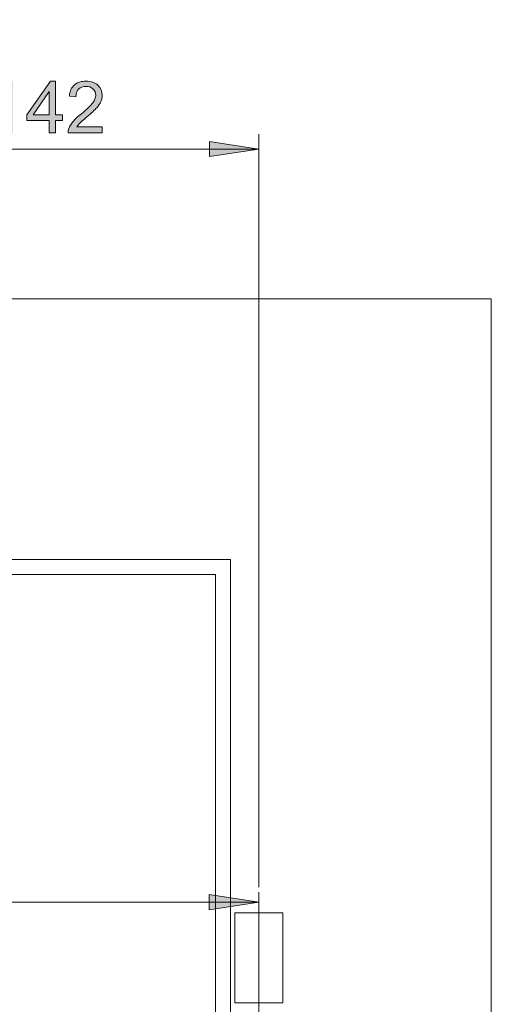
# Model space of a CAD drawing. Units: inches. Extents: x 5 to 589, y 5 to 415.
# Drawn here: x 266 to 298, y 146 to 212 of the extents above; entities that cross this region are included whole.
import ezdxf

# ---------------------------------------------------------------- set-up
doc = ezdxf.new("R2010")
doc.units = ezdxf.units.IN
doc.header["$MEASUREMENT"] = 0
for name, pattern in [('AI-Linetype-102', [19.05, 15.24, -1.27, 1.27, -1.27]), ('AI-Linetype-1756', [1.905, 1.27, -0.635]), ('AI-Linetype-1757', [1.905, 1.27, -0.635]), ('AI-Linetype-1758', [1.905, 1.27, -0.635]), ('AI-Linetype-1759', [1.905, 1.27, -0.635]), ('AI-Linetype-446', [1.905, 1.27, -0.635]), ('AI-Linetype-447', [1.905, 1.27, -0.635]), ('AI-Linetype-448', [1.905, 1.27, -0.635]), ('AI-Linetype-449', [1.905, 1.27, -0.635])]:
    doc.linetypes.add(name, pattern=pattern)
doc.layers.add('Ebene 1', color=7, linetype='Continuous')

msp = doc.modelspace()

# ---------------------------------------------------------------- hatches: boundary and pattern name
at = {"layer": 'Ebene 1', "true_color": 0xff0000}
h = msp.add_hatch(color=1, dxfattribs=at)
h.dxf.hatch_style = 2
h.paths.add_polyline_path([(253.966, 203.006), (257.268, 203.514), (257.268, 202.498)])
h.paths.add_polyline_path([(282.366, 203.006), (279.064, 202.498), (279.064, 203.514)])
h.paths.add_polyline_path([(227.666, 330.975), (230.968, 331.483), (230.968, 330.467)])
h.paths.add_polyline_path([(239.266, 330.975), (235.964, 330.467), (235.964, 331.483)])
h.paths.add_polyline_path([(239.266, 330.975), (242.568, 331.483), (242.568, 330.467)])
h.paths.add_polyline_path([(282.366, 330.975), (279.064, 330.467), (279.064, 331.483)])
h.paths.add_polyline_path([(265.665, 387.25), (268.967, 387.759), (268.967, 386.742)])
h.paths.add_polyline_path([(282.366, 387.25), (279.064, 386.742), (279.064, 387.759)])
h.paths.add_polyline_path([(250.365, 377.646), (253.667, 378.154), (253.667, 377.138)])
h.paths.add_polyline_path([(282.366, 377.646), (279.064, 377.138), (279.064, 378.154)])
h = msp.add_hatch(color=1, dxfattribs=at)
h.dxf.hatch_style = 2
edge = h.paths.add_edge_path()
edge.add_spline(control_points=[(265.947, 204.084), (265.947, 204.084), (265.524, 204.084), (265.524, 204.084), (265.524, 204.084), (265.524, 206.777), (265.524, 206.777), (265.422, 206.68), (265.289, 206.583), (265.124, 206.486), (264.959, 206.389), (264.81, 206.316), (264.679, 206.268), (264.679, 206.268), (264.679, 206.676), (264.679, 206.676), (264.915, 206.787), (265.122, 206.922), (265.299, 207.08), (265.475, 207.238), (265.601, 207.391), (265.674, 207.54), (265.674, 207.54), (265.947, 207.54), (265.947, 207.54), (265.947, 207.54), (265.947, 204.084), (265.947, 204.084)], knot_values=[0, 0, 0, 0, 1, 1, 1, 2, 2, 2, 3, 3, 3, 4, 4, 4, 5, 5, 5, 6, 6, 6, 7, 7, 7, 8, 8, 8, 9, 9, 9, 9], degree=3, periodic=1)
h.paths.add_polyline_path([(268.383, 204.084), (268.383, 204.908), (266.89, 204.908), (266.89, 205.296), (268.461, 207.526), (268.806, 207.526), (268.806, 205.296), (269.271, 205.296), (269.271, 204.908), (268.806, 204.908), (268.806, 204.084)])
h.paths.add_polyline_path([(268.383, 205.296), (268.383, 206.847), (267.305, 205.296)])
edge = h.paths.add_edge_path()
edge.add_spline(control_points=[(271.923, 204.491), (271.923, 204.491), (271.923, 204.084), (271.923, 204.084), (271.923, 204.084), (269.648, 204.084), (269.648, 204.084), (269.645, 204.186), (269.661, 204.284), (269.697, 204.378), (269.755, 204.533), (269.848, 204.685), (269.975, 204.836), (270.103, 204.986), (270.287, 205.16), (270.528, 205.357), (270.902, 205.663), (271.155, 205.906), (271.287, 206.086), (271.418, 206.265), (271.484, 206.434), (271.484, 206.594), (271.484, 206.761), (271.424, 206.902), (271.304, 207.018), (271.185, 207.133), (271.029, 207.19), (270.836, 207.19), (270.633, 207.19), (270.47, 207.129), (270.348, 207.007), (270.226, 206.885), (270.164, 206.716), (270.162, 206.5), (270.162, 206.5), (269.728, 206.544), (269.728, 206.544), (269.758, 206.868), (269.869, 207.115), (270.063, 207.285), (270.258, 207.455), (270.518, 207.54), (270.845, 207.54), (271.176, 207.54), (271.437, 207.448), (271.63, 207.265), (271.822, 207.082), (271.918, 206.855), (271.918, 206.584), (271.918, 206.447), (271.89, 206.311), (271.834, 206.178), (271.778, 206.045), (271.684, 205.905), (271.553, 205.758), (271.423, 205.611), (271.205, 205.409), (270.902, 205.152), (270.648, 204.94), (270.485, 204.795), (270.413, 204.719), (270.341, 204.643), (270.282, 204.567), (270.235, 204.491), (270.235, 204.491), (271.923, 204.491), (271.923, 204.491)], knot_values=[0, 0, 0, 0, 1, 1, 1, 2, 2, 2, 3, 3, 3, 4, 4, 4, 5, 5, 5, 6, 6, 6, 7, 7, 7, 8, 8, 8, 9, 9, 9, 10, 10, 10, 11, 11, 11, 12, 12, 12, 13, 13, 13, 14, 14, 14, 15, 15, 15, 16, 16, 16, 17, 17, 17, 18, 18, 18, 19, 19, 19, 20, 20, 20, 21, 21, 21, 22, 22, 22, 22], degree=3, periodic=1)
h = msp.add_hatch(color=1, dxfattribs=at)
h.dxf.hatch_style = 2
h.paths.add_polyline_path([(253.965, 203.006), (250.663, 202.499), (250.663, 203.515)])
h.paths.add_polyline_path([(221.966, 203.006), (225.268, 203.515), (225.268, 202.499)])
h.paths.add_polyline_path([(282.365, 152.724), (279.063, 152.216), (279.063, 153.232)])
h.paths.add_polyline_path([(237.965, 152.724), (241.268, 153.232), (241.268, 152.216)])

# ---------------------------------------------------------------- linework, layer by layer
at = {"layer": 'Ebene 1', "lineweight": 0}
for points in [[(268.383, 204.084), (268.383, 204.908), (266.89, 204.908), (266.89, 205.296), (268.461, 207.526), (268.806, 207.526), (268.806, 205.296), (269.271, 205.296), (269.271, 204.908), (268.806, 204.908), (268.806, 204.084), (268.383, 204.084)], [(268.383, 205.296), (268.383, 206.847), (267.305, 205.296), (268.383, 205.296)], [(282.366, 203.006), (279.064, 202.498), (279.064, 203.514)], [(282.365, 152.724), (279.063, 152.216), (279.063, 153.232)]]:
    msp.add_lwpolyline(points, dxfattribs=at)
at = {"layer": 'Ebene 1', "color": 1, "lineweight": 18, "true_color": 0xff0000}
for points in [[(282.366, 154.392), (282.366, 204.006)], [(282.366, 203.006), (279.064, 202.498), (279.064, 203.514), (282.366, 203.006)], [(282.366, 203.006), (253.966, 203.006)], [(282.365, 154.392), (282.365, 153.724)], [(282.365, 152.724), (279.063, 152.216), (279.063, 153.232), (282.365, 152.724)], [(237.965, 152.724), (282.365, 152.724)]]:
    msp.add_lwpolyline(points, dxfattribs=at)
at = {"layer": 'Ebene 1', "color": 7, "lineweight": 18, "true_color": 0xffffff}
for points in [[(297.866, 193.006), (85.266, 193.006)], [(297.866, 86.806), (297.866, 193.006)], [(280.466, 175.607), (102.666, 175.607)], [(280.466, 86.806), (280.466, 175.607)], [(103.665, 174.606), (279.465, 174.606)], [(279.465, 174.606), (279.465, 86.806)]]:
    msp.add_lwpolyline(points, dxfattribs=at)
at = {"layer": 'Ebene 1', "color": 7, "linetype": 'AI-Linetype-102', "lineweight": 18, "true_color": 0xffffff}
msp.add_lwpolyline([(282.366, 153.392), (282.366, 120.746)], dxfattribs=at)
at = {"layer": 'Ebene 1', "color": 7, "linetype": 'AI-Linetype-1758', "lineweight": 18, "true_color": 0xffffff}
msp.add_lwpolyline([(281.866, 152.006), (281.55, 152.006), (281.272, 152.006), (281.046, 152.006), (280.882, 152.006), (280.788, 152.006), (280.766, 152.006), (280.768, 152.006), (280.822, 152.006), (280.95, 152.006), (281.144, 152.006), (281.395, 152.006), (281.692, 152.006), (282.021, 152.006), (282.366, 152.006), (282.71, 152.006), (283.039, 152.006), (283.336, 152.006), (283.587, 152.006), (283.781, 152.006), (283.908, 152.006), (283.964, 152.006), (283.966, 152.006), (283.943, 152.006), (283.849, 152.006), (283.685, 152.006), (283.459, 152.006), (283.181, 152.006), (282.866, 152.006)], dxfattribs=at)
at = {"layer": 'Ebene 1', "color": 7, "linetype": 'AI-Linetype-1764', "lineweight": 18, "true_color": 0xffffff}
msp.add_lwpolyline([(280.766, 152.006), (280.766, 146.006)], dxfattribs=at)
at = {"layer": 'Ebene 1', "color": 7, "linetype": 'AI-Linetype-1756', "lineweight": 18, "true_color": 0xffffff}
msp.add_lwpolyline([(282.866, 152.006), (281.865, 152.006)], dxfattribs=at)
at = {"layer": 'Ebene 1', "color": 7, "linetype": 'AI-Linetype-447', "lineweight": 18, "true_color": 0xffffff}
msp.add_lwpolyline([(281.866, 152.006), (281.866, 152.006)], dxfattribs=at)
at = {"layer": 'Ebene 1', "color": 7, "linetype": 'AI-Linetype-449', "lineweight": 18, "true_color": 0xffffff}
msp.add_lwpolyline([(282.865, 152.006), (282.865, 152.006)], dxfattribs=at)
at = {"layer": 'Ebene 1', "color": 7, "linetype": 'AI-Linetype-1765', "lineweight": 18, "true_color": 0xffffff}
msp.add_lwpolyline([(283.966, 146.006), (283.966, 152.006)], dxfattribs=at)
at = {"layer": 'Ebene 1', "color": 7, "linetype": 'AI-Linetype-1759', "lineweight": 18, "true_color": 0xffffff}
msp.add_lwpolyline([(282.866, 146.006), (283.181, 146.006), (283.459, 146.006), (283.685, 146.006), (283.849, 146.006), (283.943, 146.006), (283.965, 146.006), (283.963, 146.006), (283.909, 146.006), (283.781, 146.006), (283.587, 146.006), (283.336, 146.006), (283.039, 146.006), (282.71, 146.006), (282.366, 146.006), (282.021, 146.006), (281.692, 146.006), (281.395, 146.006), (281.144, 146.006), (280.95, 146.006), (280.823, 146.006), (280.768, 146.006), (280.765, 146.006), (280.788, 146.006), (280.882, 146.006), (281.046, 146.006), (281.272, 146.006), (281.55, 146.006), (281.865, 146.006)], dxfattribs=at)
at = {"layer": 'Ebene 1', "color": 7, "linetype": 'AI-Linetype-1757', "lineweight": 18, "true_color": 0xffffff}
msp.add_lwpolyline([(282.866, 146.006), (281.865, 146.006)], dxfattribs=at)
at = {"layer": 'Ebene 1', "color": 7, "linetype": 'AI-Linetype-446', "lineweight": 18, "true_color": 0xffffff}
msp.add_lwpolyline([(281.866, 146.006), (281.866, 146.006)], dxfattribs=at)
at = {"layer": 'Ebene 1', "color": 7, "linetype": 'AI-Linetype-448', "lineweight": 18, "true_color": 0xffffff}
msp.add_lwpolyline([(282.865, 146.006), (282.865, 146.006)], dxfattribs=at)
at = {"layer": 'Ebene 1', "lineweight": 0}
msp.add_open_spline([(271.923, 204.491), (271.923, 204.491), (271.923, 204.084), (271.923, 204.084), (271.923, 204.084), (269.648, 204.084), (269.648, 204.084), (269.645, 204.186), (269.661, 204.284), (269.697, 204.378), (269.755, 204.533), (269.848, 204.685), (269.975, 204.836), (270.103, 204.986), (270.287, 205.16), (270.528, 205.357), (270.902, 205.663), (271.155, 205.906), (271.287, 206.086), (271.418, 206.265), (271.484, 206.434), (271.484, 206.594), (271.484, 206.761), (271.424, 206.902), (271.304, 207.018), (271.185, 207.133), (271.029, 207.19), (270.836, 207.19), (270.633, 207.19), (270.47, 207.129), (270.348, 207.007), (270.226, 206.885), (270.164, 206.716), (270.162, 206.5), (270.162, 206.5), (269.728, 206.544), (269.728, 206.544), (269.758, 206.868), (269.869, 207.115), (270.063, 207.285), (270.258, 207.455), (270.518, 207.54), (270.845, 207.54), (271.176, 207.54), (271.437, 207.448), (271.63, 207.265), (271.822, 207.082), (271.918, 206.855), (271.918, 206.584), (271.918, 206.447), (271.89, 206.311), (271.834, 206.178), (271.778, 206.045), (271.684, 205.905), (271.553, 205.758), (271.423, 205.611), (271.205, 205.409), (270.902, 205.152), (270.648, 204.94), (270.485, 204.795), (270.413, 204.719), (270.341, 204.643), (270.282, 204.567), (270.235, 204.491), (270.235, 204.491), (271.923, 204.491), (271.923, 204.491)], degree=3, knots=[0, 0, 0, 0, 1, 1, 1, 2, 2, 2, 3, 3, 3, 4, 4, 4, 5, 5, 5, 6, 6, 6, 7, 7, 7, 8, 8, 8, 9, 9, 9, 10, 10, 10, 11, 11, 11, 12, 12, 12, 13, 13, 13, 14, 14, 14, 15, 15, 15, 16, 16, 16, 17, 17, 17, 18, 18, 18, 19, 19, 19, 20, 20, 20, 21, 21, 21, 22, 22, 22, 22], dxfattribs=at)

doc.saveas('drawing.dxf')
